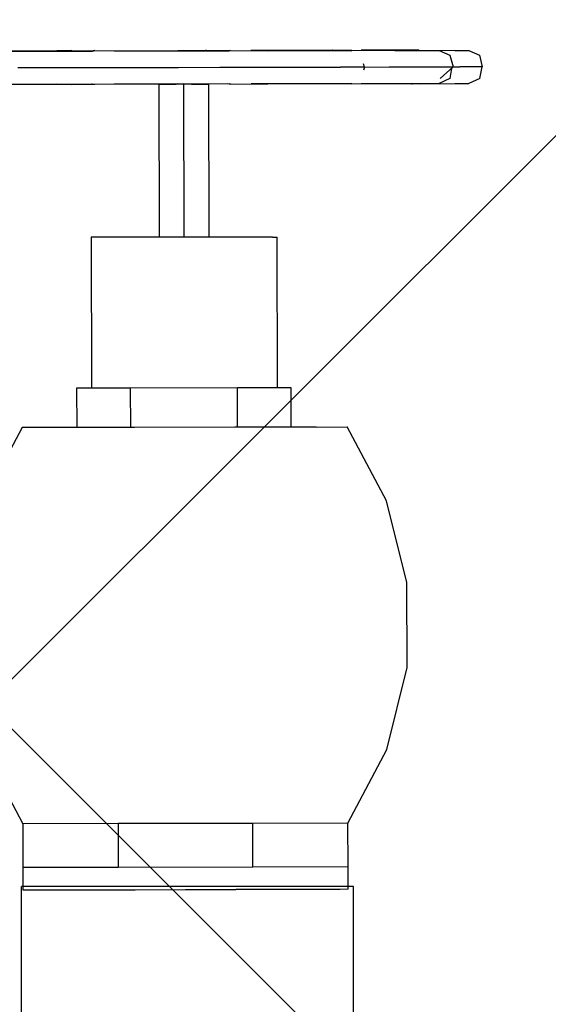
# Model space of a CAD drawing. Extents: x -79379 to 65481, y -38503 to 60530.
# Drawn here: x -54769 to -54610, y 14727 to 15024 of the extents above; entities that cross this region are included whole.
import ezdxf

# ---------------------------------------------------------------- set-up
doc = ezdxf.new("R2010")
doc.units = 0
doc.layers.add('A-DETL-GENF-1', color=2, linetype='CONTINUOUS', lineweight=13)
doc.layers.add('X-3134-1A-L2-F$0$HYDR.FITTING', color=11, linetype='CONTINUOUS')
doc.layers.add('X-XREF', color=7, linetype='CONTINUOUS')

# ---------------------------------------------------------------- blocks, each defined once
blk = doc.blocks.new('X-3134-1A-L2-F')
at = {"layer": 'X-3134-1A-L2-F$0$HYDR.FITTING'}
for p, q in [((-54779.27, 15014.64), (-54747.23, 15014.63)), ((-54773.25, 15014.53), (-54759.85, 15014.56)), ((-54759.85, 15014.56), (-54747.58, 15014.51)), ((-54753.79, 15014.68), (-54758.3, 15014.63)), ((-54753.79, 15014.68), (-54754, 15014.63)), ((-54753.79, 15014.68), (-54747, 15014.67)), ((-54746.86, 15014.69), (-54747.92, 15014.51)), ((-54746.86, 15014.69), (-54720.09, 15014.63)), ((-54746.86, 15014.69), (-54741.03, 15014.59)), ((-54741.03, 15014.59), (-54728.26, 15014.61)), ((-54728.26, 15014.61), (-54714.58, 15014.63)), ((-54713.49, 15014.75), (-54721.83, 15014.63)), ((-54705.96, 15014.76), (-54720.09, 15014.63)), ((-54713.49, 15014.75), (-54720.09, 15014.63)), ((-54714.58, 15014.63), (-54706.29, 15014.58)), ((-54713.16, 15014.69), (-54713.49, 15014.75)), ((-54705.96, 15014.76), (-54706.89, 15014.59)), ((-54705.96, 15014.76), (-54694.68, 15014.67)), ((-54675.29, 15014.81), (-54699.79, 15014.71)), ((-54669.53, 15014.82), (-54699.31, 15014.71)), ((-54694.68, 15014.67), (-54680.67, 15014.69)), ((-54680.67, 15014.69), (-54671.06, 15014.71)), ((-54675.22, 15014.8), (-54675.29, 15014.81)), ((-54671.06, 15014.71), (-54669.37, 15014.65)), ((-54669.53, 15014.82), (-54670.01, 15014.67)), ((-54669.53, 15014.82), (-54656.39, 15014.73)), ((-54666.35, 15014.81), (-54666.61, 15014.8)), ((-54649.16, 15014.86), (-54666.35, 15014.8)), ((-54656.39, 15014.73), (-54645.6, 15014.75)), ((-54651.29, 15014.85), (-54651.31, 15014.86)), ((-54651.29, 15014.86), (-54651.16, 15014.85)), ((-54649.16, 15014.86), (-54638.33, 15014.77)), ((-54649.16, 15014.86), (-54649.14, 15014.75)), ((-54645.6, 15014.75), (-54643.1, 15014.76)), ((-54643.1, 15014.76), (-54639.85, 15013.3)), ((-54638.33, 15014.77), (-54634.17, 15014.77)), ((-54634.17, 15014.77), (-54630.88, 15013.32)), ((-54639.85, 15013.3), (-54638.91, 15009.78)), ((-54630.88, 15013.32), (-54630.14, 15009.8)), ((-54770.05, 15009.56), (-54756.21, 15009.58)), ((-54756.21, 15009.58), (-54749.36, 15009.6)), ((-54749.36, 15009.6), (-54746.64, 15009.6)), ((-54746.64, 15009.6), (-54735.54, 15009.62)), ((-54735.54, 15009.62), (-54721.67, 15009.64)), ((-54721.67, 15009.64), (-54709.18, 15009.66)), ((-54709.18, 15009.66), (-54705.16, 15009.67)), ((-54705.16, 15009.67), (-54699.05, 15009.68)), ((-54699.05, 15009.68), (-54685.16, 15009.7)), ((-54685.16, 15009.7), (-54672.78, 15009.73)), ((-54665.61, 15009.74), (-54672.78, 15009.73)), ((-54665.61, 15009.74), (-54665.85, 15010.71)), ((-54665.61, 15009.74), (-54665.85, 15008.76)), ((-54665.61, 15009.74), (-54658.14, 15009.75)), ((-54658.14, 15009.75), (-54645.87, 15009.77)), ((-54645.87, 15009.77), (-54638.91, 15009.78)), ((-54638.91, 15009.78), (-54642.73, 15006.26)), ((-54639.39, 15009.34), (-54639.84, 15006.26)), ((-54638.91, 15009.78), (-54636.89, 15009.79)), ((-54630.14, 15009.8), (-54636.89, 15009.79)), ((-54630.86, 15006.28), (-54630.14, 15009.8)), ((-54639.84, 15006.26), (-54643.09, 15004.8)), ((-54630.86, 15006.28), (-54634.16, 15004.81)), ((-54779.26, 15004.47), (-54747.16, 15004.57)), ((-54773.24, 15004.57), (-54759.83, 15004.6)), ((-54759.83, 15004.6), (-54747.5, 15004.69)), ((-54753.78, 15004.51), (-54758.29, 15004.54)), ((-54753.96, 15004.55), (-54753.78, 15004.51)), ((-54753.78, 15004.51), (-54746.96, 15004.54)), ((-54747.81, 15004.68), (-54746.85, 15004.52)), ((-54746.85, 15004.52), (-54720.07, 15004.67)), ((-54746.85, 15004.52), (-54741.01, 15004.63)), ((-54741.01, 15004.63), (-54728.24, 15004.65)), ((-54728.24, 15004.65), (-54714.56, 15004.67)), ((-54727.51, 15004.58), (-54727.43, 14958.41)), ((-54727.51, 15004.58), (-54727.14, 15004.58)), ((-54727.14, 15004.58), (-54726.08, 15004.58)), ((-54726.08, 15004.58), (-54724.43, 15004.58)), ((-54724.43, 15004.58), (-54722.35, 15004.59)), ((-54720.05, 15004.59), (-54722.35, 15004.59)), ((-54715.64, 15004.6), (-54721.81, 15004.66)), ((-54715.07, 15004.6), (-54720.07, 15004.67)), ((-54705.94, 15004.59), (-54720.07, 15004.67)), ((-54717.74, 15004.6), (-54720.05, 15004.59)), ((-54719.97, 14958.43), (-54720.05, 15004.59)), ((-54717.74, 15004.6), (-54715.66, 15004.6)), ((-54715.66, 15004.6), (-54714.01, 15004.6)), ((-54714.56, 15004.67), (-54706.23, 15004.76)), ((-54714.01, 15004.6), (-54712.95, 15004.6)), ((-54713.34, 15004.6), (-54713.18, 15004.63)), ((-54712.95, 15004.6), (-54712.58, 15004.6)), ((-54712.58, 15004.6), (-54712.5, 14958.44)), ((-54706.79, 15004.75), (-54705.94, 15004.59)), ((-54705.94, 15004.59), (-54694.66, 15004.71)), ((-54675.27, 15004.64), (-54699.77, 15004.66)), ((-54669.51, 15004.65), (-54699.29, 15004.66)), ((-54694.66, 15004.71), (-54680.66, 15004.73)), ((-54680.66, 15004.73), (-54671.04, 15004.75)), ((-54675.27, 15004.64), (-54675.21, 15004.66)), ((-54671.04, 15004.75), (-54669.35, 15004.82)), ((-54669.95, 15004.79), (-54669.51, 15004.65)), ((-54669.51, 15004.65), (-54656.37, 15004.77)), ((-54666.33, 15004.68), (-54666.59, 15004.68)), ((-54649.14, 15004.69), (-54666.33, 15004.68)), ((-54656.37, 15004.77), (-54645.58, 15004.79)), ((-54651.28, 15004.69), (-54651.14, 15004.69)), ((-54649.14, 15004.69), (-54638.31, 15004.8)), ((-54649.12, 15004.79), (-54649.14, 15004.69)), ((-54645.58, 15004.79), (-54643.09, 15004.8)), ((-54638.31, 15004.8), (-54634.16, 15004.81)), ((-54746.53, 14958.38), (-54747.9, 14958.38)), ((-54747.9, 14958.38), (-54747.82, 14912.89)), ((-54742.55, 14958.39), (-54746.53, 14958.38)), ((-54736.36, 14958.4), (-54742.55, 14958.39)), ((-54728.55, 14958.41), (-54736.36, 14958.4)), ((-54719.91, 14958.43), (-54728.55, 14958.41)), ((-54711.26, 14958.44), (-54719.91, 14958.43)), ((-54703.45, 14958.45), (-54711.26, 14958.44)), ((-54697.26, 14958.46), (-54703.45, 14958.45)), ((-54693.28, 14958.47), (-54697.26, 14958.46)), ((-54693.28, 14958.47), (-54691.91, 14958.47)), ((-54691.84, 14912.98), (-54691.91, 14958.47)), ((-54703.84, 14912.96), (-54736.16, 14912.91)), ((-54687.68, 14912.99), (-54703.84, 14912.96)), ((-54703.82, 14901.13), (-54703.84, 14912.96)), ((-54687.66, 14901.15), (-54687.68, 14912.99)), ((-54736.16, 14912.91), (-54752.32, 14912.88)), ((-54752.32, 14912.88), (-54752.3, 14901.04)), ((-54736.16, 14912.91), (-54736.14, 14901.07)), ((-54734.88, 14901.07), (-54759.37, 14901.03)), ((-54704.61, 14901.13), (-54734.88, 14901.07)), ((-54680.12, 14901.17), (-54704.61, 14901.13)), ((-54680.12, 14901.17), (-54670.76, 14901.18)), ((-54658.93, 14878.95), (-54670.76, 14901.18)), ((-54768.73, 14901.02), (-54774.94, 14889.25)), ((-54759.37, 14901.03), (-54768.73, 14901.02)), ((-54652.79, 14854.24), (-54658.93, 14878.95)), ((-54652.75, 14828.67), (-54652.79, 14854.24)), ((-54658.8, 14803.93), (-54652.75, 14828.67)), ((-54670.56, 14781.66), (-54658.8, 14803.93)), ((-54772.78, 14789.5), (-54768.52, 14781.49)), ((-54739.83, 14781.54), (-54768.53, 14781.49)), ((-54768.53, 14781.49), (-54768.5, 14768.41)), ((-54699.25, 14781.61), (-54739.83, 14781.54)), ((-54739.83, 14781.54), (-54739.81, 14768.46)), ((-54670.56, 14781.66), (-54699.25, 14781.61)), ((-54699.23, 14768.53), (-54699.25, 14781.61)), ((-54670.54, 14768.58), (-54670.56, 14781.66)), ((-54768.5, 14768.41), (-54739.81, 14768.46)), ((-54768.5, 14768.41), (-54768.49, 14761.57)), ((-54739.81, 14768.46), (-54699.23, 14768.53)), ((-54699.23, 14768.53), (-54670.54, 14768.58)), ((-54670.52, 14761.74), (-54670.53, 14768.58)), ((-54768.91, 14592.92), (-54768.91, 14762.64)), ((-54668.91, 14762.64), (-54768.91, 14762.64)), ((-54768.49, 14761.57), (-54766.09, 14761.57)), ((-54766.09, 14761.57), (-54759.14, 14761.59)), ((-54759.14, 14761.59), (-54748.3, 14761.61)), ((-54748.3, 14761.61), (-54734.64, 14761.63)), ((-54734.64, 14761.63), (-54719.51, 14761.65)), ((-54719.51, 14761.65), (-54704.37, 14761.68)), ((-54690.71, 14761.7), (-54704.37, 14761.68)), ((-54679.88, 14761.72), (-54690.71, 14761.7)), ((-54672.92, 14761.73), (-54679.88, 14761.72)), ((-54670.52, 14761.74), (-54672.92, 14761.73)), ((-54668.91, 14592.92), (-54668.91, 14762.64))]:
    blk.add_line(p, q, dxfattribs=at)

msp = doc.modelspace()

# ---------------------------------------------------------------- hatches: boundary and pattern name
at = {"layer": 'A-DETL-GENF-1'}
h = msp.add_hatch(dxfattribs=at)
h.set_pattern_fill('ANSI37', color=31, scale=100, style=0)
h.paths.add_polyline_path([(-51737.04, 2063.62), (-28686.54, 2063.62), (-28686.54, 14563.62), (-51737.04, 14563.62), (-51737.04, 18399.02), (-56372.54, 18399.02), (-56372.54, 2063.62)])

# ---------------------------------------------------------------- block references
at = {"layer": 'X-XREF'}
msp.add_blockref('X-3134-1A-L2-F', (0, 0), dxfattribs=at)

doc.saveas('drawing.dxf')
